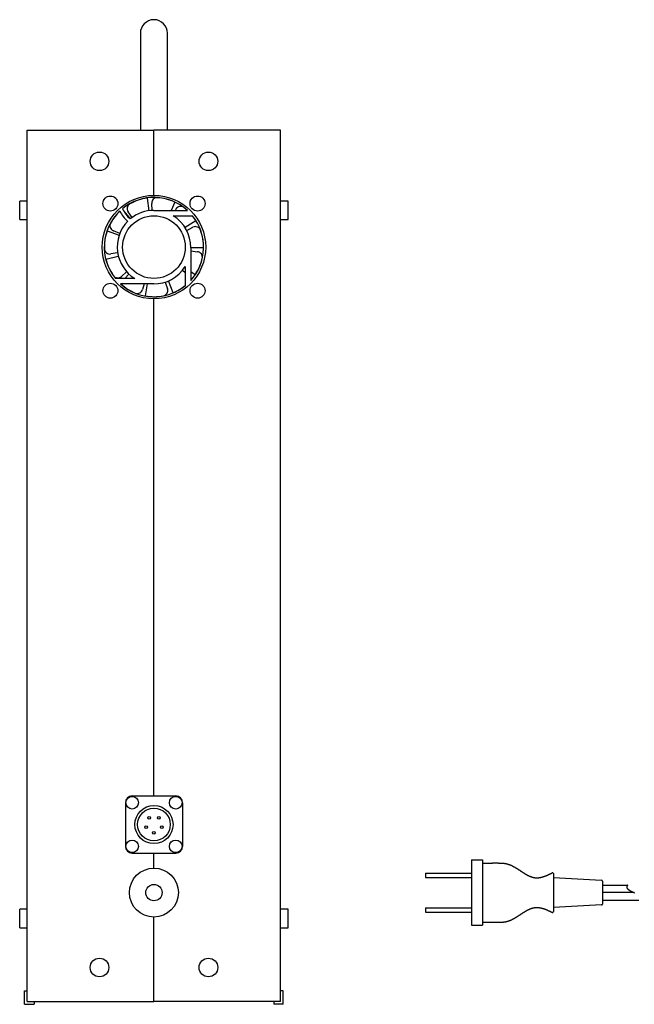
# Model space of a CAD drawing. Extents: x 3 to 660, y 2 to 606.
# Drawn here: x 3 to 229, y 134 to 495 of the extents above; entities that cross this region are included whole.
import ezdxf

# ---------------------------------------------------------------- set-up
doc = ezdxf.new("R2010")
doc.units = 0
doc.layers.get('0').update_dxf_attribs({"linetype": 'CONTINUOUS'})

msp = doc.modelspace()

# ---------------------------------------------------------------- linework, layer by layer
for p, q in [((47.5, 490), (47.5, 454.5)), ((57.5, 454.5), (57.5, 490)), ((6, 134.5), (6, 454.5)), ((6, 454.5), (52.5, 454.5)), ((52.5, 430.5), (52.5, 454.5)), ((99, 454.5), (52.5, 454.5)), ((52.5, 430.5), (52.5, 454.5)), ((99, 134.5), (99, 454.5)), ((3.2, 421.58), (3.2, 428.42)), ((6, 428.42), (3.2, 428.42)), ((6, 421.58), (6, 428.42)), ((49.97, 429.52), (50.62, 424.87)), ((51.79, 424.98), (51.66, 427.55)), ((60.19, 427.99), (58.8, 425)), ((99, 421.58), (99, 428.42)), ((101.8, 428.42), (99, 428.42)), ((101.8, 421.58), (101.8, 428.42)), ((41.41, 424.72), (43.82, 421.84)), ((44.56, 422.42), (43.05, 424.51)), ((52.5, 425), (64.78, 425)), ((59.57, 423), (66.67, 423)), ((60.3, 425), (60.54, 425.42)), ((3.2, 421.58), (6, 421.58)), ((67.93, 421.14), (63.95, 418.65)), ((99, 421.58), (101.8, 421.58)), ((35.29, 417.43), (39.73, 415.9)), ((39.98, 416.56), (37.59, 417.52)), ((64.53, 417.63), (66.82, 418.8)), ((39.16, 409.39), (36.62, 408.99)), ((66, 411.5), (66, 399.22)), ((70.7, 411.18), (66, 411.26)), ((66, 410.08), (68.49, 409.82)), ((34.84, 407.1), (39.4, 408.23)), ((42.47, 402.47), (40.55, 400.74)), ((41.78, 400), (43.29, 401.63)), ((41.78, 400), (43.29, 401.63)), ((62.99, 403), (64, 402.19)), ((64, 403.74), (63.69, 403.95)), ((64, 404.43), (64, 397.33)), ((67.59, 401.32), (66, 402.39)), ((45.43, 400), (38.33, 400)), ((52.5, 398), (40.22, 398)), ((48.88, 398), (48.34, 395.97)), ((49.34, 393.58), (50.12, 398)), ((56.67, 398.66), (57.47, 396.21)), ((59.61, 394.75), (57.78, 399.07)), ((59.61, 394.75), (57.78, 399.07)), ((52.5, 210), (52.5, 392.5)), ((52.5, 210), (52.5, 392.5)), ((44.5, 210), (60.5, 210)), ((42, 207.5), (42, 191.5)), ((63, 207.5), (63, 191.5)), ((44.5, 189), (60.5, 189)), ((52.5, 183.5), (52.5, 189)), ((52.5, 183.5), (52.5, 189)), ((169.15, 186.5), (169.15, 162.5)), ((169.15, 186.5), (173.15, 186.5)), ((173.15, 186.5), (173.15, 162.5)), ((152.15, 181.7), (169.15, 181.7)), ((152.15, 181.7), (152.15, 180.1)), ((199.15, 181.48), (199.15, 167.52)), ((152.15, 180.1), (169.15, 180.1)), ((199.15, 180), (216.87, 179.02)), ((217.15, 178.72), (217.15, 170.28)), ((217.15, 177.3), (226.52, 177.3)), ((228.79, 174.5), (217.15, 174.5)), ((216.87, 169.98), (199.15, 169)), ((217.15, 171.7), (230.58, 171.7)), ((3.2, 161.58), (3.2, 168.42)), ((6, 168.42), (3.2, 168.42)), ((6, 161.58), (6, 168.42)), ((99, 161.58), (99, 168.42)), ((101.8, 168.42), (99, 168.42)), ((101.8, 161.58), (101.8, 168.42)), ((152.15, 168.9), (169.15, 168.9)), ((152.15, 168.9), (152.15, 167.3)), ((152.15, 167.3), (169.15, 167.3)), ((52.5, 134.5), (52.5, 165.5)), ((52.5, 134.5), (52.5, 165.5)), ((3.2, 161.58), (6, 161.58)), ((99, 161.58), (101.8, 161.58)), ((169.15, 162.5), (173.15, 162.5)), ((5, 133.5), (5, 138.5)), ((5, 138.5), (6, 138.5)), ((100, 138.5), (99, 138.5)), ((100, 133.5), (100, 138.5)), ((6, 134.5), (52.5, 134.5)), ((8.5, 134.5), (8.5, 133.5)), ((99, 134.5), (52.5, 134.5)), ((96.5, 134.5), (96.5, 133.5)), ((5, 133.5), (8.5, 133.5)), ((100, 133.5), (96.5, 133.5))]:
    msp.add_line(p, q)
for points in [[(173.15, 185.37, 0), (173.27, 185.37, 0), (173.39, 185.37, 0), (173.51, 185.37, 0), (173.63, 185.37, 0), (173.76, 185.37, 0), (173.88, 185.37, 0), (174, 185.37, 0), (174.12, 185.37, 0), (174.24, 185.38, 0), (174.36, 185.38, 0), (174.48, 185.38, 0), (174.6, 185.38, 0), (174.73, 185.38, 0), (174.85, 185.38, 0), (174.97, 185.38, 0), (175.09, 185.38, 0), (175.21, 185.38, 0), (175.33, 185.38, 0), (175.46, 185.38, 0), (175.58, 185.38, 0), (175.7, 185.38, 0), (175.82, 185.38, 0), (175.94, 185.38, 0), (176.06, 185.38, 0), (176.19, 185.38, 0), (176.31, 185.38, 0), (176.43, 185.38, 0), (176.55, 185.38, 0), (176.67, 185.38, 0), (176.79, 185.38, 0), (176.92, 185.39, 0), (177.04, 185.39, 0), (177.16, 185.39, 0), (177.28, 185.39, 0), (177.41, 185.39, 0), (177.53, 185.39, 0), (177.65, 185.39, 0), (177.77, 185.39, 0), (177.89, 185.39, 0), (178.02, 185.39, 0), (178.14, 185.39, 0), (178.26, 185.39, 0), (178.38, 185.39, 0), (178.51, 185.39, 0), (178.63, 185.39, 0), (178.75, 185.39, 0), (178.87, 185.39, 0), (179, 185.38, 0), (179.12, 185.38, 0), (179.24, 185.38, 0), (179.36, 185.38, 0), (179.49, 185.38, 0), (179.61, 185.37, 0), (179.73, 185.37, 0), (179.85, 185.36, 0), (179.98, 185.36, 0), (180.1, 185.35, 0), (180.22, 185.34, 0), (180.34, 185.34, 0), (180.46, 185.33, 0), (180.58, 185.32, 0), (180.71, 185.31, 0), (180.83, 185.29, 0), (180.95, 185.28, 0), (181.07, 185.27, 0), (181.19, 185.25, 0), (181.31, 185.23, 0), (181.43, 185.21, 0), (181.54, 185.19, 0), (181.66, 185.17, 0), (181.78, 185.15, 0), (181.9, 185.12, 0), (182.02, 185.09, 0), (182.14, 185.07, 0), (182.25, 185.03, 0), (182.37, 185, 0), (182.49, 184.97, 0), (182.6, 184.93, 0), (182.72, 184.89, 0), (182.84, 184.85, 0), (182.95, 184.81, 0), (183.06, 184.77, 0), (183.18, 184.73, 0), (183.29, 184.68, 0), (183.41, 184.63, 0), (183.52, 184.59, 0), (183.63, 184.53, 0), (183.75, 184.48, 0), (183.86, 184.43, 0), (183.97, 184.38, 0), (184.08, 184.32, 0), (184.19, 184.27, 0), (184.31, 184.21, 0), (184.42, 184.15, 0), (184.53, 184.09, 0), (184.64, 184.03, 0), (184.75, 183.97, 0), (184.86, 183.91, 0), (184.97, 183.84, 0), (185.08, 183.78, 0), (185.19, 183.72, 0), (185.3, 183.65, 0), (185.41, 183.58, 0), (185.51, 183.52, 0), (185.62, 183.45, 0), (185.73, 183.38, 0), (185.84, 183.31, 0), (185.95, 183.25, 0), (186.06, 183.18, 0), (186.16, 183.11, 0), (186.27, 183.04, 0), (186.38, 182.97, 0), (186.49, 182.9, 0), (186.59, 182.83, 0), (186.7, 182.76, 0), (186.81, 182.69, 0), (186.92, 182.62, 0), (187.02, 182.54, 0), (187.13, 182.47, 0), (187.24, 182.4, 0), (187.34, 182.33, 0), (187.45, 182.26, 0), (187.56, 182.19, 0), (187.66, 182.12, 0), (187.77, 182.06, 0), (187.88, 181.99, 0), (187.98, 181.92, 0), (188.09, 181.85, 0), (188.19, 181.78, 0), (188.3, 181.71, 0), (188.41, 181.65, 0), (188.51, 181.58, 0), (188.62, 181.52, 0), (188.72, 181.45, 0), (188.83, 181.39, 0), (188.94, 181.32, 0), (189.04, 181.26, 0), (189.15, 181.2, 0), (189.25, 181.14, 0), (189.36, 181.08, 0), (189.47, 181.02, 0), (189.57, 180.96, 0), (189.68, 180.91, 0), (189.79, 180.85, 0), (189.89, 180.8, 0), (190, 180.75, 0), (190.11, 180.69, 0), (190.21, 180.64, 0), (190.32, 180.59, 0), (190.43, 180.55, 0), (190.53, 180.5, 0), (190.64, 180.46, 0), (190.75, 180.41, 0), (190.86, 180.37, 0), (190.97, 180.33, 0), (191.07, 180.29, 0), (191.18, 180.26, 0), (191.29, 180.22, 0), (191.4, 180.19, 0), (191.51, 180.16, 0), (191.62, 180.13, 0), (191.72, 180.1, 0), (191.83, 180.08, 0), (191.94, 180.05, 0), (192.05, 180.03, 0), (192.16, 180.01, 0), (192.27, 180, 0), (192.38, 179.98, 0), (192.49, 179.97, 0), (192.6, 179.96, 0), (192.71, 179.95, 0), (192.82, 179.94, 0), (192.94, 179.94, 0), (193.05, 179.94, 0), (193.16, 179.94, 0), (193.27, 179.94, 0), (193.38, 179.95, 0), (193.5, 179.95, 0), (193.61, 179.96, 0), (193.72, 179.97, 0), (193.84, 179.99, 0), (193.95, 180, 0), (194.06, 180.02, 0), (194.18, 180.03, 0), (194.29, 180.05, 0), (194.4, 180.08, 0), (194.52, 180.1, 0), (194.63, 180.12, 0), (194.75, 180.15, 0), (194.86, 180.18, 0), (194.98, 180.21, 0), (195.09, 180.24, 0), (195.21, 180.27, 0), (195.32, 180.31, 0), (195.44, 180.34, 0), (195.55, 180.38, 0), (195.67, 180.41, 0), (195.78, 180.45, 0), (195.9, 180.49, 0), (196.02, 180.54, 0), (196.13, 180.58, 0), (196.25, 180.62, 0), (196.37, 180.67, 0), (196.48, 180.71, 0), (196.6, 180.76, 0), (196.72, 180.81, 0), (196.83, 180.86, 0), (196.95, 180.91, 0), (197.07, 180.96, 0), (197.18, 181.01, 0), (197.3, 181.06, 0), (197.42, 181.12, 0), (197.54, 181.17, 0), (197.65, 181.22, 0), (197.77, 181.28, 0), (197.89, 181.34, 0), (198.01, 181.39, 0), (198.12, 181.45, 0), (198.24, 181.51, 0), (198.36, 181.57, 0), (198.48, 181.62, 0), (198.6, 181.68, 0), (198.72, 181.74, 0)], [(226.52, 177.3, 0), (226.49, 177.27, 0), (226.46, 177.23, 0), (226.43, 177.2, 0), (226.4, 177.17, 0), (226.38, 177.13, 0), (226.35, 177.1, 0), (226.33, 177.07, 0), (226.31, 177.04, 0), (226.28, 177, 0), (226.26, 176.97, 0), (226.25, 176.94, 0), (226.23, 176.91, 0), (226.21, 176.87, 0), (226.19, 176.84, 0), (226.18, 176.81, 0), (226.17, 176.78, 0), (226.16, 176.75, 0), (226.15, 176.71, 0), (226.14, 176.68, 0), (226.13, 176.65, 0), (226.12, 176.62, 0), (226.12, 176.59, 0), (226.12, 176.56, 0), (226.12, 176.52, 0), (226.12, 176.49, 0), (226.12, 176.46, 0), (226.12, 176.43, 0), (226.12, 176.4, 0), (226.13, 176.37, 0), (226.14, 176.34, 0), (226.15, 176.31, 0), (226.16, 176.28, 0), (226.17, 176.25, 0), (226.18, 176.22, 0), (226.2, 176.18, 0), (226.21, 176.15, 0), (226.23, 176.12, 0), (226.25, 176.09, 0), (226.27, 176.06, 0), (226.29, 176.03, 0), (226.32, 176, 0), (226.34, 175.97, 0), (226.37, 175.94, 0), (226.4, 175.91, 0), (226.42, 175.88, 0), (226.45, 175.86, 0), (226.48, 175.83, 0), (226.51, 175.8, 0), (226.55, 175.77, 0), (226.58, 175.74, 0), (226.62, 175.71, 0), (226.65, 175.68, 0), (226.69, 175.65, 0), (226.73, 175.62, 0), (226.77, 175.59, 0), (226.81, 175.56, 0), (226.85, 175.54, 0), (226.89, 175.51, 0), (226.93, 175.48, 0), (226.98, 175.45, 0), (227.02, 175.42, 0), (227.07, 175.39, 0), (227.11, 175.37, 0), (227.16, 175.34, 0), (227.21, 175.31, 0), (227.26, 175.28, 0), (227.31, 175.25, 0), (227.35, 175.22, 0), (227.41, 175.19, 0), (227.46, 175.17, 0), (227.51, 175.14, 0), (227.56, 175.11, 0), (227.61, 175.08, 0), (227.66, 175.06, 0), (227.72, 175.03, 0), (227.77, 175, 0), (227.82, 174.97, 0), (227.88, 174.94, 0), (227.93, 174.92, 0), (227.99, 174.89, 0), (228.04, 174.86, 0), (228.1, 174.83, 0), (228.16, 174.81, 0), (228.21, 174.78, 0), (228.27, 174.75, 0), (228.33, 174.72, 0), (228.38, 174.69, 0), (228.44, 174.67, 0), (228.5, 174.64, 0), (228.55, 174.61, 0), (228.61, 174.59, 0), (228.67, 174.56, 0), (228.73, 174.53, 0), (228.78, 174.5, 0), (228.84, 174.47, 0), (228.9, 174.45, 0)], [(173.15, 163.63, 0), (173.27, 163.63, 0), (173.39, 163.63, 0), (173.51, 163.63, 0), (173.63, 163.63, 0), (173.76, 163.63, 0), (173.88, 163.63, 0), (174, 163.63, 0), (174.12, 163.63, 0), (174.24, 163.62, 0), (174.36, 163.62, 0), (174.48, 163.62, 0), (174.6, 163.62, 0), (174.73, 163.62, 0), (174.85, 163.62, 0), (174.97, 163.62, 0), (175.09, 163.62, 0), (175.21, 163.62, 0), (175.33, 163.62, 0), (175.46, 163.62, 0), (175.58, 163.62, 0), (175.7, 163.62, 0), (175.82, 163.62, 0), (175.94, 163.62, 0), (176.06, 163.62, 0), (176.19, 163.62, 0), (176.31, 163.62, 0), (176.43, 163.62, 0), (176.55, 163.62, 0), (176.67, 163.62, 0), (176.79, 163.62, 0), (176.92, 163.61, 0), (177.04, 163.61, 0), (177.16, 163.61, 0), (177.28, 163.61, 0), (177.41, 163.61, 0), (177.53, 163.61, 0), (177.65, 163.61, 0), (177.77, 163.61, 0), (177.89, 163.61, 0), (178.02, 163.61, 0), (178.14, 163.61, 0), (178.26, 163.61, 0), (178.38, 163.61, 0), (178.51, 163.61, 0), (178.63, 163.61, 0), (178.75, 163.61, 0), (178.87, 163.61, 0), (179, 163.62, 0), (179.12, 163.62, 0), (179.24, 163.62, 0), (179.36, 163.62, 0), (179.49, 163.62, 0), (179.61, 163.63, 0), (179.73, 163.63, 0), (179.85, 163.64, 0), (179.98, 163.64, 0), (180.1, 163.65, 0), (180.22, 163.66, 0), (180.34, 163.66, 0), (180.46, 163.67, 0), (180.58, 163.68, 0), (180.71, 163.69, 0), (180.83, 163.71, 0), (180.95, 163.72, 0), (181.07, 163.73, 0), (181.19, 163.75, 0), (181.31, 163.77, 0), (181.43, 163.79, 0), (181.54, 163.81, 0), (181.66, 163.83, 0), (181.78, 163.85, 0), (181.9, 163.88, 0), (182.02, 163.91, 0), (182.14, 163.93, 0), (182.25, 163.97, 0), (182.37, 164, 0), (182.49, 164.03, 0), (182.6, 164.07, 0), (182.72, 164.11, 0), (182.84, 164.15, 0), (182.95, 164.19, 0), (183.06, 164.23, 0), (183.18, 164.27, 0), (183.29, 164.32, 0), (183.41, 164.37, 0), (183.52, 164.41, 0), (183.63, 164.47, 0), (183.75, 164.52, 0), (183.86, 164.57, 0), (183.97, 164.62, 0), (184.08, 164.68, 0), (184.19, 164.73, 0), (184.31, 164.79, 0), (184.42, 164.85, 0), (184.53, 164.91, 0), (184.64, 164.97, 0), (184.75, 165.03, 0), (184.86, 165.09, 0), (184.97, 165.16, 0), (185.08, 165.22, 0), (185.19, 165.28, 0), (185.3, 165.35, 0), (185.41, 165.42, 0), (185.51, 165.48, 0), (185.62, 165.55, 0), (185.73, 165.62, 0), (185.84, 165.69, 0), (185.95, 165.75, 0), (186.06, 165.82, 0), (186.16, 165.89, 0), (186.27, 165.96, 0), (186.38, 166.03, 0), (186.49, 166.1, 0), (186.59, 166.17, 0), (186.7, 166.24, 0), (186.81, 166.31, 0), (186.92, 166.38, 0), (187.02, 166.46, 0), (187.13, 166.53, 0), (187.24, 166.6, 0), (187.34, 166.67, 0), (187.45, 166.74, 0), (187.56, 166.81, 0), (187.66, 166.88, 0), (187.77, 166.94, 0), (187.88, 167.01, 0), (187.98, 167.08, 0), (188.09, 167.15, 0), (188.19, 167.22, 0), (188.3, 167.29, 0), (188.41, 167.35, 0), (188.51, 167.42, 0), (188.62, 167.48, 0), (188.72, 167.55, 0), (188.83, 167.61, 0), (188.94, 167.68, 0), (189.04, 167.74, 0), (189.15, 167.8, 0), (189.25, 167.86, 0), (189.36, 167.92, 0), (189.47, 167.98, 0), (189.57, 168.04, 0), (189.68, 168.09, 0), (189.79, 168.15, 0), (189.89, 168.2, 0), (190, 168.25, 0), (190.11, 168.31, 0), (190.21, 168.36, 0), (190.32, 168.41, 0), (190.43, 168.45, 0), (190.53, 168.5, 0), (190.64, 168.54, 0), (190.75, 168.59, 0), (190.86, 168.63, 0), (190.97, 168.67, 0), (191.07, 168.71, 0), (191.18, 168.74, 0), (191.29, 168.78, 0), (191.4, 168.81, 0), (191.51, 168.84, 0), (191.62, 168.87, 0), (191.72, 168.9, 0), (191.83, 168.92, 0), (191.94, 168.95, 0), (192.05, 168.97, 0), (192.16, 168.99, 0), (192.27, 169, 0), (192.38, 169.02, 0), (192.49, 169.03, 0), (192.6, 169.04, 0), (192.71, 169.05, 0), (192.82, 169.06, 0), (192.94, 169.06, 0), (193.05, 169.06, 0), (193.16, 169.06, 0), (193.27, 169.06, 0), (193.38, 169.05, 0), (193.5, 169.05, 0), (193.61, 169.04, 0), (193.72, 169.03, 0), (193.84, 169.01, 0), (193.95, 169, 0), (194.06, 168.98, 0), (194.18, 168.97, 0), (194.29, 168.95, 0), (194.4, 168.92, 0), (194.52, 168.9, 0), (194.63, 168.88, 0), (194.75, 168.85, 0), (194.86, 168.82, 0), (194.98, 168.79, 0), (195.09, 168.76, 0), (195.21, 168.73, 0), (195.32, 168.69, 0), (195.44, 168.66, 0), (195.55, 168.62, 0), (195.67, 168.59, 0), (195.78, 168.55, 0), (195.9, 168.51, 0), (196.02, 168.46, 0), (196.13, 168.42, 0), (196.25, 168.38, 0), (196.37, 168.33, 0), (196.48, 168.29, 0), (196.6, 168.24, 0), (196.72, 168.19, 0), (196.83, 168.14, 0), (196.95, 168.09, 0), (197.07, 168.04, 0), (197.18, 167.99, 0), (197.3, 167.94, 0), (197.42, 167.88, 0), (197.54, 167.83, 0), (197.65, 167.78, 0), (197.77, 167.72, 0), (197.89, 167.66, 0), (198.01, 167.61, 0), (198.12, 167.55, 0), (198.24, 167.49, 0), (198.36, 167.43, 0), (198.48, 167.38, 0), (198.6, 167.32, 0), (198.72, 167.26, 0)]]:
    msp.add_polyline3d(points)
for centre, radius in [((32.5, 443), 3.42), ((72.5, 443), 3.42), ((52.5, 411.5), 19), ((36.5, 427.5), 2.75), ((68.5, 427.5), 2.75), ((52.5, 411.5), 11.5), ((36.5, 395.5), 2.75), ((68.5, 395.5), 2.75), ((44.5, 207.5), 2.3), ((60.5, 207.5), 2.3), ((52.5, 199.5), 7), ((52.5, 199.5), 6), ((49.65, 198.57), 0.5), ((50.74, 201.93), 0.5), ((54.26, 201.93), 0.5), ((55.35, 198.57), 0.5), ((52.5, 196.5), 0.5), ((44.5, 191.5), 2.3), ((60.5, 191.5), 2.3), ((52.5, 174.5), 9), ((52.5, 174.5), 3), ((32.5, 147), 3.42), ((72.5, 147), 3.42)]:
    msp.add_circle(centre, radius)
for centre, radius, start, end in [((52.5, 490), 5, 0, 180), ((52.5, 411.5), 18.25, 47.7177, 129.4041), ((44.67, 425.68), 2, 118.9084, 216), ((52.5, 411.5), 18.2, 98, 118.9084), ((53.66, 427.66), 2, 85.9084, 183), ((52.5, 411.5), 18.2, 65, 85.9084), ((52.5, 411.5), 18.25, 133.3292, 219.0602), ((52.5, 411.5), 18.2, 133.3775, 150.9084), ((51.65, 430.51), 13, 206.151, 227.3854), ((52.5, 431.5), 13, 206.983, 228.0427), ((52.5, 411.5), 13.5, 90, 130.0695), ((52.5, 411.5), 13.5, 359, 58.3995), ((62.27, 424.42), 2, 52.9084, 150), ((52.5, 411.5), 18.2, 47.8911, 52.9084), ((52.5, 411.5), 18.25, 317.7081, 39.0602), ((52.5, 411.5), 18.2, 32, 39.1881), ((38.34, 419.38), 2, 150.9084, 248), ((52.5, 411.5), 13.5, 135.6525, 238.3995), ((52.5, 411.5), 18.2, 161, 181.9084), ((67.73, 417.02), 2, 19.9084, 117), ((52.5, 411.5), 18.2, 359, 19.9084), ((36.31, 410.96), 2, 181.9084, 279), ((68.28, 407.83), 2, 346.9084, 84), ((52.5, 411.5), 18.2, 194, 214.9084), ((52.5, 411.5), 18.2, 326, 346.9084), ((52.5, 411.5), 13.5, 269, 328.3995), ((39.21, 402.23), 2, 214.9084, 312), ((52.5, 411.5), 18.25, 227.7081, 309.4041), ((52.5, 411.5), 18.2, 227.8814, 247.9084), ((52.5, 411.5), 18.2, 227.8814, 247.9084), ((46.41, 396.49), 2, 247.9084, 345), ((55.57, 395.59), 2, 280.9084, 18), ((52.5, 411.5), 18.2, 293, 309.1881), ((52.5, 411.5), 18.2, 260, 280.9084), ((44.5, 207.5), 2.5, 90, 180), ((60.5, 207.5), 2.5, 0, 90), ((44.5, 191.5), 2.5, 180, 270), ((60.5, 191.5), 2.5, 270, 0), ((198.85, 181.48), 0.3, 0, 116.8088), ((216.85, 178.72), 0.3, 0, 86.8202), ((216.85, 170.28), 0.3, 273.1798, 0), ((198.85, 167.52), 0.3, 243.1912, 360)]:
    msp.add_arc(centre, radius, start, end)

doc.saveas('drawing.dxf')
